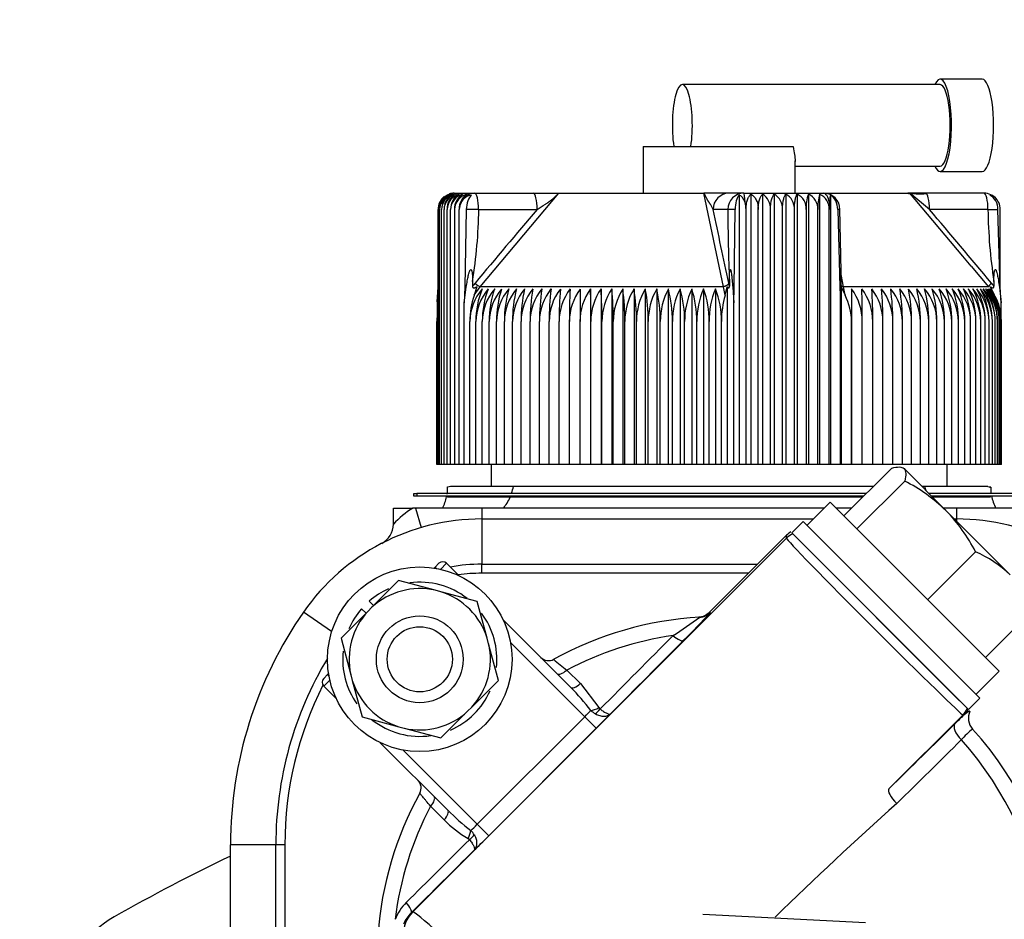
# Paper-space layout 'Layout1' of a CAD drawing. Units: millimetres. Extents: x 0 to 408, y 0 to 202.
# Drawn here: x 190 to 201, y 170 to 180 of the extents above; entities that cross this region are included whole.
import ezdxf
from ezdxf.enums import TextEntityAlignment as Align
from ezdxf.lldxf.tags import DXFTag

# ---------------------------------------------------------------- set-up
doc = ezdxf.new("R2010")
doc.units = ezdxf.units.MM
for name, color, linetype in [('13311006_ESPARRA', 7, 'Continuous'), ('13811010_TAPON_R', 7, 'Continuous'), ('13811042', 7, 'Continuous'), ('13817015', 7, 'Continuous'), ('17611006', 7, 'Continuous'), ('18011009', 7, 'Continuous'), ('54081020_ABRAZAD', 7, 'Continuous'), ('54120008_DIN-934', 7, 'Continuous'), ('56000073_ARANDEL', 7, 'Continuous'), ('DIAMETROM8_DIN12', 7, 'Continuous'), ('DIAMETROM8_DIN_1', 7, 'Continuous'), ('M00000016', 7, 'Continuous'), ('M00000019', 7, 'Continuous'), ('Predeterminado', 7, 'Continuous')]:
    doc.layers.add(name, color=color, linetype=linetype)
doc.styles.add('SEACAD_Arial', font='arial.ttf')
tags = doc.linetypes.add('HIDDEN2', pattern=[4.7625, 3.175, -1.5875]).pattern_tags.tags
tags[6:7] = [DXFTag(74, 4), DXFTag(75, 0), DXFTag(340, '0'), DXFTag(46, 0.0), DXFTag(50, 0.0), DXFTag(44, 0.0), DXFTag(45, 0.0)]
tags[4:5] = [DXFTag(74, 4), DXFTag(75, 0), DXFTag(340, '0'), DXFTag(46, 0.0), DXFTag(50, 0.0), DXFTag(44, 0.0), DXFTag(45, 0.0)]
doc.dimstyles.new('SOLE', dxfattribs={"dimtxt": 2.6, "dimasz": 2.08, "dimexe": 1.3, "dimexo": 1.3, "dimgap": 0.65, "dimtad": 1, "dimlfac": 8.333333, "dimdsep": 46, "dimtxsty": 'SEACAD_Arial', "dimblk1": '_SE_FILLED', "dimblk2": '_SE_FILLED', "dimsah": 1, "dimcen": 1.3, "dimadec": 0, "dimazin": 0, "dimtfac": 0.7, "dimtdec": 3, "dimtmove": 0, "dimatfit": 3, "dimfxl": 1, "dimarcsym": 0})

# ---------------------------------------------------------------- blocks, each defined once
blk = doc.blocks.new('SE')
at = {"layer": '13311006_ESPARRA', "color": 7, "linetype": 'HIDDEN2'}
for radius in [0.48, 0.36]:
    blk.add_circle((194.645, 173.227), radius, dxfattribs=at)
at = {"layer": '13811010_TAPON_R', "color": 7, "linetype": 'HIDDEN2'}
for p, q in [((200.397, 179.578), (197.547, 179.578)), ((200.862, 179.638), (200.397, 179.638)), ((197.114, 178.894), (198.772, 178.894)), ((197.114, 178.894), (197.114, 178.378)), ((198.794, 178.378), (198.794, 178.735)), ((198.794, 178.678), (200.397, 178.678)), ((200.397, 178.618), (200.862, 178.618)), ((195.026, 178.378), (195.25, 178.378)), ((195.25, 178.378), (195.898, 178.378)), ((195.898, 178.378), (196.184, 178.378)), ((196.182, 178.378), (197.785, 178.378)), ((198.061, 178.378), (197.785, 178.378)), ((198.225, 178.378), (198.061, 178.378)), ((198.225, 178.378), (199.109, 178.378)), ((198.305, 178.368), (198.305, 175.378)), ((198.434, 178.368), (198.434, 175.378)), ((198.563, 178.368), (198.563, 175.378)), ((198.691, 178.368), (198.691, 175.378)), ((198.817, 178.368), (198.817, 175.378)), ((198.941, 178.368), (198.941, 175.378)), ((199.064, 178.368), (199.064, 175.378)), ((199.105, 178.378), (200.06, 178.378)), ((200.234, 178.378), (200.041, 178.378)), ((200.278, 178.198), (200.06, 178.378)), ((200.881, 178.378), (200.234, 178.378)), ((198.174, 178.358), (198.174, 175.378)), ((199.184, 178.358), (199.184, 175.378)), ((194.848, 175.378), (194.848, 178.198)), ((194.864, 175.378), (194.864, 178.198)), ((194.886, 175.378), (194.886, 178.198)), ((194.913, 175.378), (194.913, 178.198)), ((194.947, 175.378), (194.947, 178.198)), ((194.986, 175.378), (194.986, 178.198)), ((195.031, 175.378), (195.031, 178.198)), ((195.081, 175.378), (195.081, 178.198)), ((195.159, 178.198), (195.143, 177.34)), ((198.12, 177.34), (198.132, 178.198)), ((198.251, 175.378), (198.251, 178.198)), ((198.386, 175.378), (198.386, 178.198)), ((198.521, 175.378), (198.521, 178.198)), ((198.654, 175.378), (198.654, 178.198)), ((198.786, 175.378), (198.786, 178.198)), ((198.916, 178.198), (198.916, 175.378)), ((199.045, 175.378), (199.045, 178.198)), ((199.171, 175.378), (199.171, 178.198)), ((199.264, 178.198), (199.287, 177.34)), ((199.302, 177.513), (199.288, 178.204)), ((201.06, 177.34), (201.035, 178.198)), ((201.06, 177.349), (201.06, 178.198)), ((200.741, 177.572), (200.647, 177.683)), ((199.303, 177.462), (199.302, 177.513)), ((200.933, 177.345), (200.742, 177.573)), ((195.229, 177.404), (195.229, 177.35)), ((198.067, 177.404), (198.067, 177.35)), ((199.3, 177.404), (199.3, 177.35)), ((200.991, 177.404), (200.991, 177.35)), ((194.838, 177.179), (194.848, 177.34)), ((195.143, 177.34), (195.137, 177.168)), ((195.137, 177.168), (195.159, 177.34)), ((195.274, 177.344), (195.245, 177.25)), ((196.532, 177.32), (196.532, 175.378)), ((196.649, 177.32), (196.649, 175.378)), ((196.768, 177.32), (196.768, 175.378)), ((196.889, 177.32), (196.889, 175.378)), ((197.013, 177.32), (197.013, 175.378)), ((197.138, 177.32), (197.138, 175.378)), ((197.264, 177.32), (197.264, 175.378)), ((197.392, 177.32), (197.392, 175.378)), ((197.522, 177.32), (197.522, 175.378)), ((197.651, 177.32), (197.651, 175.378)), ((197.782, 177.32), (197.782, 175.378)), ((197.913, 177.32), (197.913, 175.378)), ((198.019, 177.25), (198.044, 177.344)), ((198.044, 177.344), (198.044, 175.378)), ((198.104, 177.34), (198.115, 177.168)), ((198.115, 177.168), (198.12, 177.34)), ((199.287, 177.34), (199.295, 177.168)), ((199.295, 177.168), (199.296, 177.34)), ((199.302, 177.344), (199.346, 177.25)), ((199.302, 177.344), (199.302, 175.378)), ((199.418, 177.32), (199.418, 175.378)), ((200.998, 177.25), (200.952, 177.344)), ((201.051, 177.34), (201.07, 177.168)), ((201.07, 177.168), (201.06, 177.34)), ((194.843, 177.224), (194.838, 177.179)), ((194.838, 177.179), (194.838, 175.378)), ((195.137, 175.378), (195.137, 177.168)), ((198.115, 175.378), (198.115, 177.168)), ((199.295, 175.378), (199.295, 177.168)), ((201.07, 176.988), (201.07, 177.168)), ((194.834, 175.378), (194.834, 176.96)), ((195.198, 175.378), (195.198, 176.96)), ((195.265, 175.378), (195.265, 176.96)), ((195.336, 175.378), (195.336, 176.96)), ((195.413, 175.378), (195.413, 176.96)), ((195.494, 175.378), (195.494, 176.96)), ((195.58, 175.378), (195.58, 176.96)), ((195.671, 175.378), (195.671, 176.96)), ((195.766, 175.378), (195.766, 176.96)), ((195.865, 175.378), (195.865, 176.96)), ((195.968, 175.378), (195.968, 176.96)), ((196.075, 175.378), (196.075, 176.96)), ((196.185, 175.378), (196.185, 176.96)), ((196.299, 175.378), (196.299, 176.96)), ((196.416, 175.378), (196.416, 176.96)), ((196.536, 175.378), (196.536, 176.96)), ((196.658, 175.378), (196.658, 176.96)), ((196.783, 175.378), (196.783, 176.96)), ((196.911, 175.378), (196.911, 176.96)), ((197.04, 175.378), (197.04, 176.96)), ((197.171, 175.378), (197.171, 176.96)), ((197.303, 175.378), (197.303, 176.96)), ((197.437, 175.378), (197.437, 176.96)), ((197.572, 175.378), (197.572, 176.96)), ((197.707, 175.378), (197.707, 176.96)), ((197.843, 175.378), (197.843, 176.96)), ((197.979, 175.378), (197.979, 176.96)), ((199.417, 175.378), (199.417, 176.96)), ((199.536, 175.378), (199.536, 176.96)), ((199.652, 175.378), (199.652, 176.96)), ((199.764, 175.378), (199.764, 176.96)), ((199.873, 175.378), (199.873, 176.96)), ((199.979, 175.378), (199.979, 176.96)), ((200.08, 175.378), (200.08, 176.96)), ((200.178, 175.378), (200.178, 176.96)), ((200.271, 175.378), (200.271, 176.96)), ((200.36, 175.378), (200.36, 176.96)), ((200.444, 175.378), (200.444, 176.96)), ((200.524, 175.378), (200.524, 176.96)), ((200.599, 175.378), (200.599, 176.96)), ((200.668, 175.378), (200.668, 176.96)), ((200.733, 175.378), (200.733, 176.96)), ((200.792, 175.378), (200.792, 176.96)), ((200.846, 175.378), (200.846, 176.96)), ((200.894, 175.378), (200.894, 176.96)), ((200.937, 175.378), (200.937, 176.96)), ((200.974, 175.378), (200.974, 176.96)), ((201.005, 175.378), (201.005, 176.96)), ((201.031, 175.378), (201.031, 176.96)), ((201.05, 175.378), (201.05, 176.96)), ((201.064, 175.378), (201.064, 176.96)), ((201.072, 175.378), (201.072, 176.96)), ((201.074, 175.378), (201.074, 176.96)), ((194.838, 175.378), (194.834, 175.378)), ((194.848, 175.378), (194.838, 175.378)), ((194.864, 175.378), (194.848, 175.378)), ((194.886, 175.378), (194.864, 175.378)), ((194.913, 175.378), (194.886, 175.378)), ((194.947, 175.378), (194.913, 175.378)), ((194.986, 175.378), (194.947, 175.378)), ((195.031, 175.378), (194.986, 175.378)), ((195.081, 175.378), (195.031, 175.378)), ((195.137, 175.378), (195.081, 175.378)), ((195.198, 175.378), (195.137, 175.378)), ((195.265, 175.378), (195.198, 175.378)), ((195.336, 175.378), (195.265, 175.378)), ((195.413, 175.378), (195.336, 175.378)), ((195.494, 175.378), (195.413, 175.378)), ((195.58, 175.378), (195.494, 175.378)), ((195.671, 175.378), (195.58, 175.378)), ((195.766, 175.378), (195.671, 175.378)), ((195.865, 175.378), (195.766, 175.378)), ((195.968, 175.378), (195.865, 175.378)), ((196.075, 175.378), (195.968, 175.378)), ((196.185, 175.378), (196.075, 175.378)), ((196.299, 175.378), (196.185, 175.378)), ((196.416, 175.378), (196.299, 175.378)), ((196.532, 175.378), (196.416, 175.378)), ((196.536, 175.378), (196.532, 175.378)), ((196.649, 175.378), (196.536, 175.378)), ((196.658, 175.378), (196.649, 175.378)), ((196.768, 175.378), (196.658, 175.378)), ((196.783, 175.378), (196.768, 175.378)), ((196.889, 175.378), (196.783, 175.378)), ((196.911, 175.378), (196.889, 175.378)), ((197.013, 175.378), (196.911, 175.378)), ((197.04, 175.378), (197.013, 175.378)), ((197.138, 175.378), (197.04, 175.378)), ((197.171, 175.378), (197.138, 175.378)), ((197.264, 175.378), (197.171, 175.378)), ((197.303, 175.378), (197.264, 175.378)), ((197.392, 175.378), (197.303, 175.378)), ((197.437, 175.378), (197.392, 175.378)), ((197.522, 175.378), (197.437, 175.378)), ((197.572, 175.378), (197.522, 175.378)), ((197.651, 175.378), (197.572, 175.378)), ((197.707, 175.378), (197.651, 175.378)), ((197.782, 175.378), (197.707, 175.378)), ((197.843, 175.378), (197.782, 175.378)), ((197.913, 175.378), (197.843, 175.378)), ((197.979, 175.378), (197.913, 175.378)), ((198.044, 175.378), (197.979, 175.378)), ((198.115, 175.378), (198.044, 175.378)), ((198.174, 175.378), (198.115, 175.378)), ((198.251, 175.378), (198.174, 175.378)), ((198.305, 175.378), (198.251, 175.378)), ((198.386, 175.378), (198.305, 175.378)), ((198.434, 175.378), (198.386, 175.378)), ((198.521, 175.378), (198.434, 175.378)), ((198.563, 175.378), (198.521, 175.378)), ((198.654, 175.378), (198.563, 175.378)), ((198.691, 175.378), (198.654, 175.378)), ((198.786, 175.378), (198.691, 175.378)), ((198.817, 175.378), (198.786, 175.378)), ((198.916, 175.378), (198.817, 175.378)), ((198.941, 175.378), (198.916, 175.378)), ((199.045, 175.378), (198.941, 175.378)), ((199.064, 175.378), (199.045, 175.378)), ((199.171, 175.378), (199.064, 175.378)), ((199.184, 175.378), (199.171, 175.378)), ((199.295, 175.378), (199.184, 175.378)), ((199.302, 175.378), (199.295, 175.378)), ((199.417, 175.378), (199.302, 175.378)), ((199.418, 175.378), (199.417, 175.378)), ((199.536, 175.378), (199.418, 175.378)), ((199.652, 175.378), (199.536, 175.378)), ((199.764, 175.378), (199.652, 175.378)), ((199.873, 175.378), (199.764, 175.378)), ((199.979, 175.378), (199.873, 175.378)), ((200.08, 175.378), (199.979, 175.378)), ((200.178, 175.378), (200.08, 175.378)), ((200.271, 175.378), (200.178, 175.378)), ((200.36, 175.378), (200.271, 175.378)), ((200.444, 175.378), (200.36, 175.378)), ((200.524, 175.378), (200.444, 175.378)), ((200.599, 175.378), (200.524, 175.378)), ((200.668, 175.378), (200.599, 175.378)), ((200.733, 175.378), (200.668, 175.378)), ((200.792, 175.378), (200.733, 175.378)), ((200.846, 175.378), (200.792, 175.378)), ((200.894, 175.378), (200.846, 175.378)), ((200.937, 175.378), (200.894, 175.378)), ((200.974, 175.378), (200.937, 175.378)), ((201.005, 175.378), (200.974, 175.378)), ((201.031, 175.378), (201.005, 175.378)), ((201.05, 175.378), (201.031, 175.378)), ((201.064, 175.378), (201.05, 175.378)), ((201.072, 175.378), (201.064, 175.378)), ((201.074, 175.378), (201.072, 175.378))]:
    blk.add_line(p, q, dxfattribs=at)
at = {"layer": '13811010_TAPON_R', "color": 7, "linetype": 'Continuous'}
for p, q in [((195.311, 177.345), (196.182, 178.378)), ((198.001, 177.345), (197.785, 178.378)), ((200.647, 177.683), (200.06, 178.378)), ((195.295, 178.198), (195.159, 178.198)), ((195.295, 178.198), (195.942, 178.198)), ((198.051, 178.198), (197.887, 178.198)), ((200.925, 178.198), (200.278, 178.198)), ((200.925, 178.198), (201.035, 178.198)), ((199.33, 177.345), (199.301, 177.478)), ((195.245, 177.25), (195.311, 177.345)), ((198.001, 177.345), (195.311, 177.345)), ((198.019, 177.25), (198.001, 177.345)), ((200.933, 177.345), (199.33, 177.345)), ((199.346, 177.25), (199.33, 177.345))]:
    blk.add_line(p, q, dxfattribs=at)
at = {"layer": '13811010_TAPON_R', "color": 7, "linetype": 'HIDDEN2'}
for centre, radius, start, end in [((195.028, 178.196), 0.18, 107.4146, 179.2269), ((195.045, 178.195), 0.181, 106.7712, 178.9123), ((195.043, 178.202), 0.179, 112.522, 161.2581), ((195.067, 178.194), 0.181, 106.2119, 178.6293), ((195.065, 178.204), 0.179, 113.829, 162.6291), ((195.095, 178.193), 0.182, 105.7329, 178.3797), ((195.093, 178.205), 0.18, 115.2665, 163.8952), ((195.127, 178.206), 0.181, 116.8435, 182.6958), ((195.129, 178.192), 0.182, 105.3311, 178.1649), ((195.026, 178.198), 0.18, 90, 107.8831), ((195.168, 178.208), 0.182, 118.5696, 183.1352), ((195.168, 178.192), 0.182, 105.0036, 177.9862), ((195.214, 178.209), 0.184, 120.4548, 183.5568), ((195.213, 178.191), 0.183, 104.7482, 177.8446), ((195.267, 178.211), 0.186, 122.5097, 183.9515), ((198.335, 178.211), 0.186, 356.1033, 57.7971), ((198.471, 178.209), 0.183, 356.5025, 59.8269), ((198.604, 178.208), 0.182, 356.9272, 61.6885), ((198.736, 178.206), 0.181, 357.3684, 63.3925), ((199.337, 178.223), 0.422, 159.8759, 183.3509), ((198.865, 178.205), 0.18, 357.818, 64.9489), ((199.585, 178.223), 0.541, 164.4922, 182.6605), ((198.992, 178.203), 0.179, 358.2688, 66.3671), ((199.109, 178.198), 0.18, 0, 90), ((200.173, 180.406), 2.034, 265.601, 272.075), ((200.881, 178.198), 0.18, 39.0695, 90), ((195.037, 178.198), 0.189, 156.0249, 180.0548), ((195.026, 178.198), 0.18, 127.8787, 140.9305), ((195.244, 178.198), 0.162, 151.6161, 179.8666), ((197.982, 178.199), 0.269, 359.8103, 16.4104), ((200.685, 178.199), 1.514, 177.1436, 180.0537), ((200.871, 178.198), 0.189, 359.9452, 23.9751), ((198.092, 176.391), 1.807, 88.7543, 91.3268), ((195.748, 176.956), 0.55, 138.6164, 179.6288), ((195.815, 176.956), 0.55, 138.6359, 179.6312), ((196.164, 176.97), 0.899, 157.0934, 180.6342), ((195.887, 176.956), 0.551, 138.7204, 179.6412), ((196.297, 176.97), 0.961, 158.6901, 180.6346), ((195.965, 176.956), 0.552, 138.8698, 179.6588), ((196.449, 176.971), 1.037, 160.3439, 180.6247), ((196.048, 176.957), 0.554, 139.0845, 179.6837), ((196.624, 176.971), 1.13, 162.0518, 180.6043), ((196.137, 176.957), 0.557, 139.3645, 179.7156), ((196.826, 176.972), 1.246, 163.8104, 180.5736), ((196.231, 176.957), 0.56, 139.7102, 179.7541), ((197.067, 176.973), 1.397, 165.6156, 180.5329), ((196.33, 176.958), 0.565, 140.1219, 179.7986), ((197.362, 176.973), 1.597, 167.4632, 180.4826), ((196.434, 176.958), 0.57, 140.6051, 179.8435), ((197.737, 176.973), 1.873, 169.3483, 180.4236), ((196.543, 176.959), 0.575, 141.1447, 179.9033), ((198.245, 176.974), 2.277, 171.2659, 180.3567), ((196.657, 176.959), 0.582, 141.7565, 179.962), ((198.998, 176.974), 2.923, 173.2105, 180.2832), ((196.775, 176.96), 0.59, 142.4359, 180.0237), ((200.292, 176.974), 4.107, 175.1763, 180.2044), ((196.898, 176.96), 0.599, 143.1831, 180.0876), ((203.259, 176.974), 6.961, 177.1572, 180.1217), ((197.025, 176.961), 0.61, 143.9986, 180.1527), ((219.604, 176.974), 23.188, 179.1471, 180.0367), ((179.184, 176.974), 17.352, 359.951, 1.1398), ((197.157, 176.962), 0.622, 144.8825, 180.2178), ((190.333, 176.974), 6.325, 359.8662, 3.1288), ((197.294, 176.963), 0.635, 145.8351, 180.282), ((192.904, 176.974), 3.879, 359.784, 5.1079), ((197.435, 176.963), 0.651, 146.8565, 180.3441), ((194.156, 176.977), 2.755, 359.6358, 7.141), ((197.58, 176.964), 0.669, 147.9466, 180.403), ((194.832, 176.974), 2.208, 359.6332, 9.012), ((197.73, 176.965), 0.69, 149.1051, 180.4575), ((195.344, 176.973), 1.827, 359.5674, 10.9253), ((197.885, 176.966), 0.715, 150.3317, 180.5067), ((195.739, 176.973), 1.564, 359.5096, 12.8053), ((198.046, 176.967), 0.743, 151.6255, 180.5493), ((196.064, 176.973), 1.373, 359.4607, 14.6471), ((198.212, 176.967), 0.775, 152.9858, 180.5846), ((196.344, 176.972), 1.228, 359.4213, 16.4459), ((198.385, 176.968), 0.813, 154.4113, 180.6115), ((196.592, 176.971), 1.115, 359.3921, 18.1974), ((198.566, 176.969), 0.859, 155.9003, 180.6294), ((196.818, 176.971), 1.025, 359.3732, 19.8977), ((198.755, 176.97), 0.912, 157.4509, 180.6376), ((197.028, 176.97), 0.952, 359.3648, 21.5435), ((249.179, 176.974), 49.762, 179.6027, 180.0172), ((198.93, 176.961), 0.606, 359.8719, 36.313), ((199.056, 176.96), 0.596, 359.9364, 37.1032), ((187.14, 176.974), 12.396, 359.9312, 1.5954), ((199.177, 176.96), 0.587, 359.9994, 37.8254), ((194.128, 176.974), 5.524, 359.8465, 3.583), ((199.294, 176.959), 0.58, 0.0599, 38.4798), ((196.199, 176.974), 3.565, 359.7648, 5.5593), ((199.406, 176.958), 0.573, 0.117, 39.0668), ((197.232, 176.974), 2.641, 359.6875, 7.5182), ((199.513, 176.958), 0.568, 0.1698, 39.5868), ((197.873, 176.974), 2.106, 359.616, 9.4536), ((199.615, 176.957), 0.563, 0.2177, 40.0402), ((198.322, 176.973), 1.758, 359.5517, 11.36), ((199.712, 176.957), 0.559, 0.2599, 40.4274), ((198.663, 176.973), 1.515, 359.4956, 13.232), ((199.804, 176.957), 0.556, 0.2958, 40.7488), ((198.938, 176.973), 1.333, 359.4333, 15.0798), ((199.891, 176.956), 0.553, 0.3251, 41.0045), ((199.161, 176.972), 1.199, 359.4115, 16.8529), ((199.972, 176.956), 0.552, 0.3472, 41.1949), ((199.352, 176.971), 1.092, 359.3845, 18.5931), ((200.048, 176.956), 0.551, 0.3619, 41.3202), ((199.518, 176.971), 1.007, 359.368, 20.2813), ((200.118, 176.956), 0.55, 0.3691, 41.3805), ((199.662, 176.97), 0.937, 359.3619, 21.9142), ((200.183, 176.956), 0.55, 0.3685, 41.3758), ((199.79, 176.969), 0.879, 359.3661, 23.4888), ((200.241, 176.956), 0.551, 0.3603, 41.3062), ((199.902, 176.969), 0.83, 359.3802, 25.0026), ((200.294, 176.956), 0.552, 0.3445, 41.1715), ((200.002, 176.968), 0.79, 359.4036, 26.4536), ((200.339, 176.956), 0.556, 0.3917, 40.9013), ((200.091, 176.967), 0.755, 359.4357, 27.84), ((200.381, 176.957), 0.556, 0.291, 40.7065), ((200.169, 176.966), 0.725, 359.4755, 29.1605), ((200.414, 176.957), 0.56, 0.2541, 40.3757), ((200.237, 176.965), 0.7, 359.5222, 30.414), ((200.442, 176.958), 0.564, 0.2111, 39.979), ((200.297, 176.965), 0.677, 359.5747, 31.5997), ((200.462, 176.958), 0.568, 0.1625, 39.516), ((200.347, 176.964), 0.658, 359.632, 32.7171), ((200.476, 176.958), 0.574, 0.109, 38.9864), ((200.389, 176.963), 0.642, 359.6929, 33.7659), ((200.474, 176.96), 0.6, 39.5161, 40), ((200.483, 176.959), 0.581, 0.0514, 38.3897), ((200.423, 176.962), 0.627, 359.7564, 34.7459), ((200.484, 176.96), 0.588, 359.9905, 37.7256), ((200.45, 176.961), 0.614, 359.8213, 35.6572), ((200.477, 176.96), 0.597, 359.9272, 36.9936), ((200.469, 176.961), 0.603, 359.8865, 36.5), ((196.085, 176.964), 0.886, 161.2119, 180.2987), ((198.794, 176.961), 0.623, 359.902, 27.6587), ((195.431, 176.96), 0.597, 170.6347, 180.0728)]:
    blk.add_arc(centre, radius, start, end, dxfattribs=at)
at = {"layer": '13811010_TAPON_R', "color": 7, "linetype": 'Continuous'}
for centre, radius, start, end in [((189.767, 178.276), 5.531, 350.9288, 359.1898), ((-14.347, 132.461), 217.106, 11.94165, 12.16135), ((219.702, 178.253), 21.652, 180.1444, 182.246), ((112.631, 103.637), 115.071, 39.85743, 40.38757), ((206.474, 178.255), 5.549, 180.5913, 188.8246), ((196.76, 177.109), 1.33, 10.4448, 11.9401), ((220.87, 178.274), 21.588, 182.1131, 182.3087), ((200.467, 176.968), 0.648, 36.0833, 39.9019)]:
    blk.add_arc(centre, radius, start, end, dxfattribs=at)
at = {"layer": '13811010_TAPON_R', "color": 7, "linetype": 'HIDDEN2'}
for centre, major_axis, ratio, start_param, end_param in [((200.397, 179.128), (0, -0.51), 0.245575, 0, 3.63155), ((197.547, 179.128), (0, -0.45), 0.245575, 1.023945, 5.25924), ((200.397, 179.128), (0, -0.45), 0.245575, 0, 3.141593), ((200.862, 179.128), (0, -0.51), 0.245575, 0, 3.141593), ((200.397, 179.128), (0, -0.51), 0.245575, 5.793228, 6.283185), ((194.983, 178.198), (0, 0.162), 0.82972, 0.796318, 1.077147), ((195.243, 178.198), (0, 0.162), 0.995399, 0.155748, 1.077147), ((195.265, 178.198), (0, 0.179), 0.588773, 0.46281, 1.570476), ((198.209, 178.198), (0, 0.179), 0.430485, 0.46281, 1.570476), ((198.16, 178.198), (0, 0.162), 0.55818, 5.206038, 6.127437), ((199.187, 178.198), (0, 0.162), 0.095817, 0.155748, 1.077147), ((199.12, 178.198), (0, 0.179), 0.808298, 4.71271, 5.820376), ((200.874, 178.198), (0, 0.179), 0.902598, 4.71271, 5.820376), ((200.925, 178.198), (0, 0.162), 0.82972, 5.206038, 6.127437), ((198.288, 176.958), (-0.001, 0.589), 0.524514, 1.052746, 1.567671), ((195.415, 176.958), (-0.049, 0.587), 0.986354, 1.367925, 1.486409)]:
    blk.add_ellipse(centre, major_axis=major_axis, ratio=ratio, start_param=start_param, end_param=end_param, dxfattribs=at)
at = {"layer": '13811010_TAPON_R', "color": 7, "linetype": 'Continuous'}
for centre, major_axis, ratio, start_param, end_param in [((195.026, 178.198), (0, 0.18), 0.995736, 0, 0.300868), ((195.25, 178.198), (0, -0.18), 0.919557, 3.141593, 4.271176), ((195.25, 178.198), (0, -0.18), 0.245575, 1.570796, 3.141593), ((195.898, 178.198), (0, -0.18), 0.245574, 1.570797, 3.141593), ((198.061, 178.198), (0, -0.18), 0.969377, 3.141593, 4.712389), ((198.225, 178.198), (0, -0.18), 0.969378, 3.141593, 4.712389), ((198.225, 178.198), (0, 0.18), 0.092251, 5.153602, 6.283185), ((199.109, 178.198), (0, -0.18), 0.392956, 2.012009, 3.141593), ((200.234, 178.198), (0, -0.18), 0.245577, 1.570797, 3.141593), ((200.881, 178.198), (0, -0.18), 0.245575, 1.570796, 3.141593), ((195.026, 178.198), (0, 0.18), 0.995736, 0.971967, 1.129584), ((279.291, 102.733), (-0.001, 114.402), 0.969378, 0.85044, 0.85987), ((195.744, 176.95), (0, 0.665), 0.969378, 0.859628, 0.925379), ((195.27, 177.384), (0.046, -0.0385), 0.160362, 4.52283, 5.916482), ((195.196, 177.32), (-0.0856, 0.0091), 0.215823, -1.106355, -0.888754), ((198.152, 177.32), (-0.0851, 0.0123), 0.193737, -1.15259, -0.934978), ((199.221, 177.32), (0.084, 0.0187), 0.103259, 0.441495, 0.659092), ((199.352, 177.384), (0.0587, 0.0124), 0.63301, 3.527268, 4.212446), ((200.983, 177.32), (0.0844, 0.0168), 0.140764, 0.390123, 0.60774)]:
    blk.add_ellipse(centre, major_axis=major_axis, ratio=ratio, start_param=start_param, end_param=end_param, dxfattribs=at)
at = {"layer": '13811010_TAPON_R', "color": 7, "linetype": 'HIDDEN2'}
for points, knots in [([(198.772, 178.894), (198.777, 178.861), (198.782, 178.832), (198.79, 178.779), (198.793, 178.756), (198.794, 178.735), (198.794, 178.732), (198.794, 178.73)], [0, 0, 0, 0, 0.125, 0.125, 0.25, 0.25, 0.2677313, 0.2677313, 0.2677313, 0.2677313]), ([(195.942, 178.198), (195.972, 178.218), (196.006, 178.241), (196.046, 178.265), (196.056, 178.271), (196.063, 178.276), (196.07, 178.28), (196.076, 178.285), (196.086, 178.293), (196.097, 178.303), (196.116, 178.318), (196.138, 178.337), (196.158, 178.356), (196.172, 178.369), (196.179, 178.375), (196.182, 178.378)], [0, 0, 0, 0, 0.365443, 0.414075, 0.45817, 0.481026, 0.505788, 0.533517, 0.5653, 0.624768, 0.682991, 0.807151, 0.91004, 0.952803, 1, 1, 1, 1]), ([(197.887, 178.198), (197.885, 178.203), (197.881, 178.213), (197.873, 178.227), (197.865, 178.242), (197.858, 178.255), (197.851, 178.265), (197.847, 178.271), (197.844, 178.275), (197.842, 178.277), (197.84, 178.28), (197.839, 178.282), (197.838, 178.285), (197.836, 178.286), (197.835, 178.288), (197.833, 178.292), (197.83, 178.297), (197.827, 178.301), (197.824, 178.307), (197.82, 178.315), (197.814, 178.326), (197.806, 178.34), (197.799, 178.355), (197.791, 178.368), (197.787, 178.375), (197.785, 178.378)], [0, 0, 0, 0, 0.089733, 0.180457, 0.272123, 0.364666, 0.413207, 0.458807, 0.473956, 0.48716, 0.496403, 0.519977, 0.526042, 0.535607, 0.548424, 0.564551, 0.596169, 0.621493, 0.638209, 0.682306, 0.744115, 0.806637, 0.892624, 0.957045, 1, 1, 1, 1]), ([(198.251, 178.198), (198.251, 178.218), (198.252, 178.237), (198.258, 178.273), (198.262, 178.29), (198.272, 178.32), (198.278, 178.333), (198.29, 178.354), (198.297, 178.362), (198.305, 178.368)], [0, 0, 0, 0, 0.25, 0.25, 0.5, 0.5, 0.75, 0.75, 1, 1, 1, 1]), ([(198.305, 178.368), (198.316, 178.362), (198.326, 178.354), (198.346, 178.333), (198.355, 178.32), (198.37, 178.291), (198.376, 178.273), (198.384, 178.237), (198.386, 178.218), (198.386, 178.198)], [0, 0, 0, 0, 0.25, 0.25, 0.5, 0.5, 0.75, 0.75, 1, 1, 1, 1]), ([(198.386, 178.198), (198.386, 178.218), (198.387, 178.237), (198.392, 178.273), (198.396, 178.29), (198.405, 178.32), (198.41, 178.333), (198.421, 178.354), (198.428, 178.362), (198.434, 178.368)], [0, 0, 0, 0, 0.25, 0.25, 0.5, 0.5, 0.75, 0.75, 1, 1, 1, 1]), ([(198.521, 178.198), (198.521, 178.218), (198.522, 178.237), (198.526, 178.273), (198.529, 178.29), (198.537, 178.32), (198.542, 178.333), (198.552, 178.354), (198.557, 178.362), (198.563, 178.368)], [0, 0, 0, 0, 0.25, 0.25, 0.5, 0.5, 0.75, 0.75, 1, 1, 1, 1]), ([(198.654, 178.198), (198.654, 178.218), (198.655, 178.237), (198.659, 178.273), (198.661, 178.29), (198.668, 178.32), (198.672, 178.333), (198.681, 178.354), (198.686, 178.362), (198.691, 178.368)], [0, 0, 0, 0, 0.25, 0.25, 0.5, 0.5, 0.75, 0.75, 1, 1, 1, 1]), ([(198.786, 178.198), (198.786, 178.218), (198.787, 178.237), (198.79, 178.273), (198.792, 178.29), (198.798, 178.32), (198.801, 178.333), (198.808, 178.354), (198.812, 178.362), (198.817, 178.368)], [0, 0, 0, 0, 0.25, 0.25, 0.5, 0.5, 0.75, 0.75, 1, 1, 1, 1]), ([(199.289, 178.198), (199.289, 178.198), (199.289, 178.198), (199.289, 178.198), (199.287, 178.198), (199.283, 178.198), (199.278, 178.198), (199.272, 178.198), (199.267, 178.198), (199.264, 178.198)], [0.3192042, 0.3192042, 0.3192042, 0.3192042, 0.3226711, 0.4339266, 0.5464085, 0.6596976, 0.7733564, 0.8869386, 1, 1, 1, 1]), ([(195.159, 177.34), (195.163, 177.364), (195.169, 177.405), (195.179, 177.455), (195.187, 177.486), (195.192, 177.504), (195.197, 177.518), (195.201, 177.528), (195.209, 177.536), (195.217, 177.528), (195.221, 177.518), (195.225, 177.497), (195.228, 177.459), (195.229, 177.425), (195.229, 177.404)], [0, 0, 0, 0, 0.211328, 0.374235, 0.44885, 0.495353, 0.5407, 0.577454, 0.599916, 0.623412, 0.657777, 0.701944, 0.813597, 1, 1, 1, 1]), ([(198.067, 177.404), (198.067, 177.424), (198.067, 177.457), (198.069, 177.493), (198.071, 177.514), (198.072, 177.526), (198.076, 177.537), (198.082, 177.531), (198.084, 177.517), (198.088, 177.498), (198.091, 177.475), (198.094, 177.447), (198.098, 177.404), (198.101, 177.366), (198.104, 177.34)], [0, 0, 0, 0, 0.179803, 0.286295, 0.326736, 0.365012, 0.396336, 0.418174, 0.45728, 0.519195, 0.604402, 0.666991, 0.765757, 1, 1, 1, 1]), ([(199.296, 177.34), (199.297, 177.364), (199.297, 177.405), (199.298, 177.455), (199.298, 177.486), (199.298, 177.504), (199.298, 177.518), (199.299, 177.528), (199.299, 177.536), (199.3, 177.528), (199.3, 177.518), (199.3, 177.497), (199.3, 177.459), (199.3, 177.425), (199.3, 177.404)], [0, 0, 0, 0, 0.211318, 0.374227, 0.448844, 0.495354, 0.540707, 0.577467, 0.599934, 0.62343, 0.657794, 0.701959, 0.813627, 1, 1, 1, 1]), ([(200.991, 177.404), (200.991, 177.424), (200.991, 177.457), (200.994, 177.493), (200.997, 177.514), (200.999, 177.526), (201.005, 177.537), (201.014, 177.531), (201.018, 177.517), (201.025, 177.498), (201.029, 177.475), (201.035, 177.448), (201.042, 177.404), (201.047, 177.366), (201.051, 177.34)], [0, 0, 0, 0, 0.179876, 0.286314, 0.326753, 0.365026, 0.396351, 0.41818, 0.457277, 0.519183, 0.604382, 0.666944, 0.765735, 1, 1, 1, 1]), ([(195.229, 177.35), (195.229, 177.347), (195.229, 177.342), (195.232, 177.335), (195.239, 177.331), (195.246, 177.331), (195.254, 177.333), (195.261, 177.336), (195.267, 177.34), (195.272, 177.342), (195.274, 177.344)], [0, 0, 0, 0, 0.142821, 0.251215, 0.364607, 0.500318, 0.615001, 0.749823, 0.864113, 1, 1, 1, 1]), ([(198.044, 177.344), (198.045, 177.342), (198.047, 177.34), (198.051, 177.336), (198.054, 177.333), (198.058, 177.331), (198.062, 177.331), (198.065, 177.335), (198.067, 177.342), (198.067, 177.347), (198.067, 177.35)], [0, 0, 0, 0, 0.141279, 0.249561, 0.380589, 0.496773, 0.633905, 0.747256, 0.85618, 1, 1, 1, 1]), ([(199.3, 177.35), (199.3, 177.347), (199.3, 177.342), (199.3, 177.335), (199.301, 177.331), (199.301, 177.331), (199.301, 177.333), (199.302, 177.336), (199.302, 177.34), (199.302, 177.342), (199.302, 177.344)], [0, 0, 0, 0, 0.142821, 0.251215, 0.364607, 0.500318, 0.615001, 0.749823, 0.864126, 1, 1, 1, 1]), ([(200.952, 177.344), (200.955, 177.342), (200.958, 177.34), (200.964, 177.336), (200.97, 177.333), (200.976, 177.331), (200.982, 177.331), (200.988, 177.335), (200.991, 177.342), (200.991, 177.347), (200.991, 177.35)], [0, 0, 0, 0, 0.141279, 0.249562, 0.38059, 0.496774, 0.633906, 0.747258, 0.856172, 1, 1, 1, 1])]:
    blk.add_open_spline(points, degree=3, knots=knots, dxfattribs=at)
at = {"layer": '13811010_TAPON_R', "color": 7, "linetype": 'Continuous'}
for points, weights in [([(198.06, 177.384), (198.055, 177.364), (198.031, 177.349), (198.001, 177.345)], [1.13195434982, 0.956022782631, 0.956015217053, 1.13193165308]), ([(200.964, 177.384), (200.942, 177.364), (200.93, 177.349), (200.933, 177.345)], [1.13195434982, 0.956022782638, 0.956015217052, 1.13193165306])]:
    blk.add_rational_spline(points, weights, degree=3, dxfattribs=at)
at = {"layer": '13811042', "color": 7, "linetype": 'Continuous'}
for p, q in [((194.567, 170.434), (198.698, 174.564)), ((198.698, 174.597), (197.844, 173.744)), ((198.698, 174.564), (198.698, 174.597)), ((194.814, 174.245), (194.829, 174.23)), ((194.942, 174.288), (194.875, 174.221)), ((196.468, 172.591), (195.648, 173.412)), ((193.626, 173.058), (193.641, 173.042)), ((196.27, 173.108), (196.42, 172.958)), ((193.651, 172.997), (193.584, 172.93)), ((196.42, 172.958), (196.625, 172.693)), ((199.831, 171.795), (200.649, 172.613)), ((200.661, 172.613), (200.649, 172.613)), ((195.28, 171.403), (196.468, 172.591)), ((196.468, 172.591), (196.596, 172.464)), ((196.596, 172.464), (195.408, 171.276)), ((194.46, 172.224), (195.28, 171.403)), ((194.914, 171.452), (194.764, 171.602)), ((195.28, 171.403), (195.408, 171.276)), ((194.55, 170.425), (194.567, 170.434))]:
    blk.add_line(p, q, dxfattribs=at)
at = {"layer": '13811042', "color": 7, "linetype": 'HIDDEN2'}
for p, q in [((198.698, 174.597), (197.844, 173.744)), ((198.698, 174.597), (198.698, 174.597)), ((198.767, 174.613), (200.612, 172.768)), ((194.804, 174.235), (194.814, 174.245)), ((194.814, 174.245), (194.857, 174.288)), ((194.942, 174.288), (195.08, 174.15)), ((197.844, 173.744), (197.844, 173.744)), ((195.567, 173.662), (196.313, 172.916)), ((193.584, 173.015), (193.626, 173.058)), ((193.626, 173.058), (193.637, 173.068)), ((193.722, 172.792), (193.584, 172.93)), ((194.956, 171.558), (194.209, 172.305))]:
    blk.add_line(p, q, dxfattribs=at)
for centre, radius, start, end in [((198.867, 174.427), 0.24, 120.5225, 134.9913), ((194.899, 174.245), 0.06, 45, 135), ((197.954, 169.918), 3.78, 93.2448, 118.9234), ((197.717, 173.871), 0.18, 273.4267, 314.9822), ((196.068, 173.332), 0.12, 225, 298.9234), ((193.626, 172.973), 0.06, 135, 225), ((210.848, 162.068), 14.662, 134.0105, 134.5644), ((197.954, 169.918), 3.78, 331.0766, 42.1837), ((194.54, 171.804), 0.12, 331.0766, 45), ((197.954, 169.918), 3.78, 151.0766, 250.233)]:
    blk.add_arc(centre, radius, start, end, dxfattribs=at)
at = {"layer": '13811042', "color": 7, "linetype": 'Continuous'}
for centre, radius, start, end in [((194.001, 178.828), 6.353, 302.8185, 306.0587), ((192.926, 178.209), 6.652, 314.163, 317.8447), ((198.081, 169.791), 3.96, 93.2448, 93.4278), ((197.954, 169.918), 3.607, 98.1298, 117.827), ((206.767, 186.034), 16.652, 230.2772, 230.9202), ((194.529, 171.12), 2.531, 37.5368, 45.1832), ((196.682, 172.796), 0.197, 222.606, 240.8502), ((196.663, 172.714), 0.0434, 208.5958, 235.9876), ((200.923, 172.31), 0.4, 120.0973, 130.8808), ((201.493, 171.571), 1.153, 129.8301, 138.4386), ((197.954, 169.918), 3.607, 332.173, 42.0902), ((228.676, 139.462), 43.151, 131.7961, 134.2379), ((197.954, 169.918), 3.607, 152.173, 173.072), ((196.751, 173.342), 2.531, 224.8167, 232.4633), ((195.82, 172.348), 1.274, 224.7017, 239.8), ((195.076, 171.19), 0.197, 29.1431, 47.4007), ((195.158, 171.209), 0.0433, 33.9985, 61.4181), ((194.871, 170.159), 0.534, 134.6819, 158.7564), ((194.806, 170.164), 0.366, 134.5006, 158.5593)]:
    blk.add_arc(centre, radius, start, end, dxfattribs=at)
for centre, major_axis, ratio, start_param, end_param in [((198.867, 174.395), (-0.24, 0), 0.999695, 5.144596, 5.497635), ((199.673, 173.589), (0.976, -0.976), 0.014419, 3.159046, 6.265732), ((197.73, 173.872), (0.01, -0.18), 0.999657, 0, 0.728937), ((195.819, 172.053), (5.633, 5.633), 0.017452, -1.44219, -1.295686), ((197.433, 173.564), (0.128, -0.127), 0.271612, 5.056574, 6.26505), ((196.246, 173.153), (-0.0849, -0.0849), 0.407681, 0, 1.445468), ((196.398, 173.001), (-0.0849, -0.0849), 0.382602, 0, 1.445468), ((196.465, 172.595), (0.0849, 0.0849), 0.043638, 4.712389, 5.676294), ((196.606, 172.732), (-0.105, -0.059), 0.360438, 0.657846, 1.546537), ((196.62, 172.717), (-0.066, -0.1), 0.312225, 0.632639, 1.383532), ((196.592, 172.468), (0.212, 0.212), 0.017455, 4.712389, 5.563884), ((200.479, 172.783), (0, -0.24), 0.999695, 0.78555, 1.138589), ((200.492, 172.783), (0, -0.24), 0.999695, 0.78555, 1.09992), ((200.687, 172.387), (-0.126, 0.128), 0.423042, 0.019262, 1.55275), ((198.178, 169.693), (6.02, 6.02), 0.017452, 1.133926, 1.260496), ((199.958, 171.668), (-0.127, 0.128), 0.305298, 0.018328, 1.551817), ((194.719, 171.625), (0.0849, 0.0849), 0.407681, 4.837717, 6.283185), ((194.871, 171.473), (0.0849, 0.0849), 0.382602, 4.837717, 6.283185), ((195.277, 171.407), (-0.0849, -0.0849), 0.043638, 0.606891, 1.570796), ((195.139, 171.266), (0.059, 0.105), 0.360438, 4.736648, 5.625339), ((195.819, 172.053), (-5.633, -5.633), 0.017452, 1.316264, 1.44219), ((195.155, 171.252), (0.1, 0.066), 0.312225, 4.899653, 5.650546), ((195.404, 171.28), (-0.212, -0.212), 0.017455, 0.719302, 1.570796), ((194.422, 170.553), (0.127, -0.128), 0.251755, 0.018034, 1.226511), ((194.822, 170.18), (-0.161, 0.322), 0.998478, 0.321964, 1.891847), ((195.542, 169.458), (-0.976, 0.976), 0.038736, 3.272625, 6.265732)]:
    blk.add_ellipse(centre, major_axis=major_axis, ratio=ratio, start_param=start_param, end_param=end_param, dxfattribs=at)
at = {"layer": '13811042', "color": 7, "linetype": 'HIDDEN2'}
for centre, major_axis, ratio, start_param, end_param in [((195.901, 171.971), (5.752, 5.752), 0.017452, -1.439422, -1.295686), ((200.888, 172.577), (-0.133, -0.121), 0.999847, 5.106199, 6.283185), ((198.056, 169.816), (6.148, 6.148), 0.017452, 1.133926, 1.260496), ((195.901, 171.971), (-5.752, -5.752), 0.017452, 1.316264, 1.439422)]:
    blk.add_ellipse(centre, major_axis=major_axis, ratio=ratio, start_param=start_param, end_param=end_param, dxfattribs=at)
blk.add_open_spline([(198.745, 174.634), (198.728, 174.624), (198.712, 174.611), (198.698, 174.597)], degree=3, dxfattribs=at)
blk.add_open_spline([(197.844, 173.744), (197.829, 173.728), (197.811, 173.716), (197.771, 173.698), (197.75, 173.693), (197.728, 173.691)], degree=3, knots=[0, 0, 0, 0, 0.5, 0.5, 1, 1, 1, 1], dxfattribs=at)
at = {"layer": '13811042', "color": 7, "linetype": 'Continuous'}
for points, knots in [([(196.586, 172.624), (196.601, 172.615), (196.617, 172.609), (196.65, 172.6), (196.665, 172.598), (196.695, 172.598), (196.709, 172.601), (196.734, 172.61), (196.745, 172.617), (196.754, 172.625)], [0, 0, 0, 0, 0.25, 0.25, 0.5, 0.5, 0.75, 0.75, 1, 1, 1, 1]), ([(196.639, 172.678), (196.652, 172.667), (196.665, 172.657), (196.69, 172.641), (196.701, 172.635), (196.722, 172.625), (196.731, 172.622), (196.745, 172.621), (196.751, 172.622), (196.754, 172.625)], [0, 0, 0, 0, 0.25, 0.25, 0.5, 0.5, 0.75, 0.75, 1, 1, 1, 1]), ([(194.764, 171.602), (194.747, 171.623), (194.731, 171.642), (194.71, 171.668), (194.703, 171.677), (194.69, 171.692), (194.684, 171.699), (194.668, 171.719), (194.66, 171.729), (194.648, 171.743), (194.645, 171.746), (194.645, 171.746)], [0, 0, 0, 0, 0.25, 0.25, 0.375, 0.375, 0.5, 0.5, 0.75, 0.75, 1, 1, 1, 1]), ([(195.194, 171.233), (195.205, 171.22), (195.214, 171.207), (195.231, 171.182), (195.237, 171.17), (195.247, 171.15), (195.249, 171.141), (195.251, 171.127), (195.25, 171.121), (195.247, 171.118)], [0, 0, 0, 0, 0.25, 0.25, 0.5, 0.5, 0.75, 0.75, 1, 1, 1, 1]), ([(195.248, 171.286), (195.257, 171.27), (195.263, 171.254), (195.272, 171.222), (195.274, 171.206), (195.273, 171.176), (195.271, 171.162), (195.262, 171.137), (195.255, 171.126), (195.247, 171.118)], [0, 0, 0, 0, 0.25, 0.25, 0.5, 0.5, 0.75, 0.75, 1, 1, 1, 1])]:
    blk.add_open_spline(points, degree=3, knots=knots, dxfattribs=at)
at = {"layer": '13817015', "color": 7, "linetype": 'HIDDEN2'}
for centre, radius, start, end in [((200.963, 153.432), 19.524, 115.5117, 119.7746), ((191.908, 169.259), 1.29, 119.7746, 292.6084)]:
    blk.add_arc(centre, radius, start, end, dxfattribs=at)
at = {"layer": '17611006', "color": 7, "linetype": 'HIDDEN2'}
for p, q in [((195.434, 175.378), (195.434, 175.138)), ((200.474, 175.138), (200.474, 175.378)), ((194.954, 175.138), (194.954, 175.132)), ((195.681, 175.138), (194.983, 175.138)), ((199.658, 175.138), (195.681, 175.138)), ((200.227, 175.138), (200.193, 175.138)), ((200.925, 175.138), (200.227, 175.138)), ((200.954, 175.132), (200.954, 175.138)), ((194.354, 174.721), (194.354, 174.898)), ((194.354, 174.898), (194.569, 174.898)), ((194.598, 174.898), (194.569, 174.898)), ((195.33, 174.898), (194.598, 174.898)), ((199.116, 174.898), (195.33, 174.898)), ((199.418, 174.898), (199.245, 174.898)), ((200.577, 174.898), (200.433, 174.898)), ((201.309, 174.898), (200.577, 174.898)), ((195.33, 174.778), (198.996, 174.778)), ((200.553, 174.778), (200.577, 174.778)), ((198.279, 174.178), (195.33, 174.178)), ((192.554, 168.658), (192.554, 171.178)), ((193.154, 171.178), (193.154, 168.658))]:
    blk.add_line(p, q, dxfattribs=at)
at = {"layer": '17611006', "color": 7, "linetype": 'Continuous'}
for p, q in [((194.598, 174.898), (194.661, 174.683)), ((195.33, 174.898), (195.33, 174.778)), ((200.577, 174.898), (200.577, 174.778)), ((195.33, 174.778), (195.33, 174.278)), ((200.577, 174.778), (200.577, 174.754)), ((195.33, 174.278), (198.379, 174.278)), ((195.33, 174.178), (195.33, 174.278)), ((193.671, 173.533), (193.361, 173.749)), ((193.054, 171.178), (192.554, 171.178)), ((193.054, 168.658), (193.054, 171.178)), ((193.154, 171.178), (193.054, 171.178))]:
    blk.add_line(p, q, dxfattribs=at)
at = {"layer": '17611006', "color": 7, "linetype": 'HIDDEN2'}
for centre, radius, start, end in [((194.477, 175.125), 0.476, 351.0505, 1.0485), ((201.431, 175.124), 0.476, 179.2812, 187.6717), ((194.477, 175.125), 0.476, 331.4422, 347.579), ((201.431, 175.124), 0.476, 191.008, 208.5695), ((195.33, 172.378), 2.4, 90, 145.1501), ((200.577, 172.378), 2.4, 34.8499, 90), ((194.114, 174.721), 0.24, 297.4417, 0), ((195.33, 172.378), 1.8, 90, 98.3082), ((197.054, 171.178), 4.5, 145.1501, 180), ((197.054, 171.178), 3.9, 153.1197, 180)]:
    blk.add_arc(centre, radius, start, end, dxfattribs=at)
at = {"layer": '17611006', "color": 7, "linetype": 'Continuous'}
for centre, radius, start, end in [((195.714, 173.025), 2.236, 109.0739, 109.8694), ((195.177, 173.94), 1.135, 122.4425, 136.5342), ((195.33, 172.378), 1.9, 90, 100.5239), ((197.054, 171.178), 4, 149.0151, 180)]:
    blk.add_arc(centre, radius, start, end, dxfattribs=at)
for centre, major_axis, start_param, end_param in [((195.33, 175.258), (0, -0.48), 1.148868, 1.318116), ((200.577, 175.258), (0, 0.48), 1.823477, 1.920017), ((195.33, 175.258), (0, -0.48), 0.722734, 1.047198)]:
    blk.add_ellipse(centre, major_axis=major_axis, ratio=0.753842, start_param=start_param, end_param=end_param, dxfattribs=at)
blk.add_open_spline([(200.925, 175.138), (200.934, 175.135), (200.942, 175.132), (200.951, 175.128), (200.954, 175.128), (200.954, 175.128), (200.954, 175.128), (200.954, 175.128)], degree=3, knots=[0, 0, 0, 0, 0.25, 0.25, 0.5, 0.5, 0.5011844, 0.5011844, 0.5011844, 0.5011844], dxfattribs=at)
at = {"layer": '18011009', "color": 7, "linetype": 'HIDDEN2'}
for p, q in [((199.861, 175.341), (199.331, 174.812)), ((200.46, 174.87), (199.997, 175.334)), ((200.005, 175.197), (199.475, 174.668)), ((199.18, 174.963), (198.926, 174.708)), ((199.18, 174.963), (201.047, 173.096)), ((201.171, 174.16), (200.46, 174.87)), ((200.787, 174.415), (200.258, 173.885)), ((201.426, 173.776), (200.896, 173.247)), ((200.793, 172.841), (201.047, 173.096))]:
    blk.add_line(p, q, dxfattribs=at)
for centre, radius, start, end in [((199.159, 173.537), 1.863, 45.6995, 63.0036), ((199.126, 173.568), 1.865, 27.0026, 44.2943), ((200.288, 173.248), 1.269, 45.9566, 66.8618)]:
    blk.add_arc(centre, radius, start, end, dxfattribs=at)
for points, knots in [([(199.861, 175.341), (199.892, 175.349), (199.92, 175.353), (199.967, 175.352), (199.985, 175.346), (199.997, 175.334)], [0, 0, 0, 0, 0.5, 0.5, 1, 1, 1, 1]), ([(199.997, 175.334), (200.003, 175.327), (200.008, 175.32), (200.014, 175.302), (200.016, 175.291), (200.017, 175.257), (200.013, 175.229), (200.005, 175.197)], [0, 0, 0, 0, 0.25, 0.25, 0.5, 0.5, 1, 1, 1, 1])]:
    blk.add_open_spline(points, degree=3, knots=knots, dxfattribs=at)
at = {"layer": '54081020_ABRAZAD', "color": 7, "linetype": 'HIDDEN2'}
blk.add_line((197.775, 170.41), (199.572, 170.316), dxfattribs=at)
at = {"layer": '54120008_DIN-934', "color": 7, "linetype": 'HIDDEN2'}
for p, q in [((194.411, 174.097), (194.116, 173.802)), ((194.815, 173.989), (194.411, 174.097)), ((194.878, 173.972), (194.815, 173.989)), ((195.281, 173.864), (194.878, 173.972)), ((194.116, 173.802), (194.07, 173.756)), ((195.39, 173.46), (195.281, 173.864)), ((194.07, 173.756), (193.775, 173.46)), ((193.775, 173.46), (193.883, 173.056)), ((195.406, 173.398), (195.39, 173.46)), ((195.515, 172.994), (195.406, 173.398)), ((193.883, 173.056), (193.899, 172.994)), ((193.899, 172.994), (194.008, 172.59)), ((195.219, 172.698), (195.515, 172.994)), ((194.878, 172.357), (195.173, 172.653)), ((195.173, 172.653), (195.219, 172.698)), ((194.008, 172.59), (194.412, 172.482)), ((194.412, 172.482), (194.474, 172.465)), ((194.474, 172.465), (194.878, 172.357))]:
    blk.add_line(p, q, dxfattribs=at)
for start, end in [(77.3676, 132.6324), (17.3676, 72.6324), (137.3676, 192.6324), (317.3676, 12.6324), (197.3676, 252.6324), (257.3676, 312.6324)]:
    blk.add_arc((194.645, 173.227), 0.781, start, end, dxfattribs=at)
at = {"layer": '56000073_ARANDEL', "color": 7, "linetype": 'HIDDEN2'}
for p, q in [((198.883, 174.75), (198.756, 174.623)), ((200.835, 172.799), (198.883, 174.75)), ((200.708, 172.672), (198.756, 174.623)), ((200.708, 172.672), (200.835, 172.799))]:
    blk.add_line(p, q, dxfattribs=at)
at = {"layer": 'DIAMETROM8_DIN12', "color": 7, "linetype": 'HIDDEN2'}
for p, q in [((194.135, 173.821), (194.086, 173.871)), ((194.001, 173.786), (194.051, 173.736))]:
    blk.add_line(p, q, dxfattribs=at)
for start, end in [(52.1983, 97.4666), (113.9692, 130.9617), (139.0383, 156.7239), (353.8923, 36.8404), (174.0787, 215.3724), (293.4252, 335.9555), (231.6307, 278.1597)]:
    blk.add_arc((194.645, 173.227), 0.852, start, end, dxfattribs=at)
at = {"layer": 'DIAMETROM8_DIN_1', "color": 7, "linetype": 'HIDDEN2'}
blk.add_circle((194.645, 173.227), 1.02, dxfattribs=at)
at = {"layer": 'M00000016', "color": 7, "linetype": 'HIDDEN2'}
for p, q in [((194.581, 175.031), (194.581, 175.061)), ((194.581, 175.061), (194.611, 175.061)), ((194.611, 175.031), (194.581, 175.031)), ((199.581, 175.061), (194.611, 175.061)), ((199.551, 175.031), (194.611, 175.031)), ((201.271, 175.061), (200.269, 175.061)), ((201.271, 175.031), (200.299, 175.031))]:
    blk.add_line(p, q, dxfattribs=at)
at = {"layer": 'M00000016', "color": 7, "linetype": 'Continuous'}
blk.add_line((194.611, 175.061), (194.611, 175.031), dxfattribs=at)
at = {"layer": 'M00000019', "color": 7, "linetype": 'HIDDEN2'}
for p, q in [((194.95, 175.018), (194.95, 175.031)), ((194.98, 175.018), (194.95, 175.018)), ((199.538, 175.018), (194.98, 175.018)), ((200.92, 175.018), (200.313, 175.018)), ((200.95, 175.018), (200.92, 175.018)), ((200.95, 175.031), (200.95, 175.018))]:
    blk.add_line(p, q, dxfattribs=at)
at = {"layer": 'M00000019', "color": 7, "linetype": 'Continuous'}
for p, q in [((194.98, 175.031), (194.98, 175.018)), ((200.92, 175.018), (200.92, 175.031))]:
    blk.add_line(p, q, dxfattribs=at)
blk = doc.blocks.new('DMBLK4')
at = {"layer": 'Predeterminado', "linetype": 'Continuous'}
for points in [[(191.634, 181.272), (189.554, 180.925), (191.634, 180.579)], [(215.014, 181.272), (215.014, 180.579), (217.094, 180.925)]]:
    blk.add_hatch(color=7, dxfattribs=at).paths.add_polyline_path(points)
at = {"layer": 'Predeterminado', "color": 7, "linetype": 'Continuous'}
for p, q in [((189.554, 164.084), (189.554, 182.225)), ((217.094, 177.786), (217.094, 182.225)), ((189.554, 180.925), (217.094, 180.925))]:
    blk.add_line(p, q, dxfattribs=at)
at = {"layer": 'Predeterminado', "color": 7, "linetype": 'Continuous', "style": 'SEACAD_Arial'}
blk.add_text('229.5', height=2.6, dxfattribs=at).set_placement((198.746, 184.175), align=Align.TOP_LEFT)
blk = doc.blocks.new('_SE_FILLED')
at = {"color": 0}
blk.add_line((0, 0), (-1, 0), dxfattribs=at)
blk.add_solid([(0, 0), (-1, -0.1665), (-1, 0.1665), (0, 0)], dxfattribs=at)
blk = doc.blocks.new('DMBLK6')
at = {"layer": 'Predeterminado', "linetype": 'Continuous'}
for points in [[(191.634, 189.072), (189.554, 188.725), (191.634, 188.379)], [(241.647, 189.072), (241.647, 188.379), (243.727, 188.725)]]:
    blk.add_hatch(color=7, dxfattribs=at).paths.add_polyline_path(points)
at = {"layer": 'Predeterminado', "color": 7, "linetype": 'Continuous'}
for p, q in [((189.554, 162.161), (189.554, 190.025)), ((243.727, 162.11), (243.727, 190.025)), ((189.554, 188.725), (243.727, 188.725))]:
    blk.add_line(p, q, dxfattribs=at)
at = {"layer": 'Predeterminado', "color": 7, "linetype": 'Continuous', "style": 'SEACAD_Arial'}
blk.add_text('451.44', height=2.6, dxfattribs=at).set_placement((211.045, 191.975), align=Align.TOP_LEFT)

psp = doc.layouts.get("Layout1")

# ---------------------------------------------------------------- block references
at = {"layer": 'Predeterminado'}
psp.add_blockref('SE', (0, 0), dxfattribs=at)

# ---------------------------------------------------------------- dimensions: what is measured, and where the dimension line sits
at = {"layer": 'Predeterminado', "color": 7, "linetype": 'Continuous'}
dim = psp.add_linear_dim(base=(189.5538, 188.7255), p1=(189.5538, 160.8611), p2=(243.7271, 160.8097), angle=359.9457, text='\\A1;<>', dimstyle='SOLE', dxfattribs=at)
dim.commit()
dim.dimension.update_dxf_attribs({"geometry": 'DMBLK6', "text_midpoint": (216.6404, 188.7255), "dimtype": 161})
dim = psp.add_linear_dim(base=(217.0938, 180.9255), p1=(189.5538, 162.7842), p2=(217.0938, 176.4864), text='\\A1;<>', dimstyle='SOLE', dxfattribs=at)
dim.commit()
dim.dimension.update_dxf_attribs({"geometry": 'DMBLK4', "text_midpoint": (203.3238, 180.9255), "dimtype": 160})

doc.saveas('drawing.dxf')
